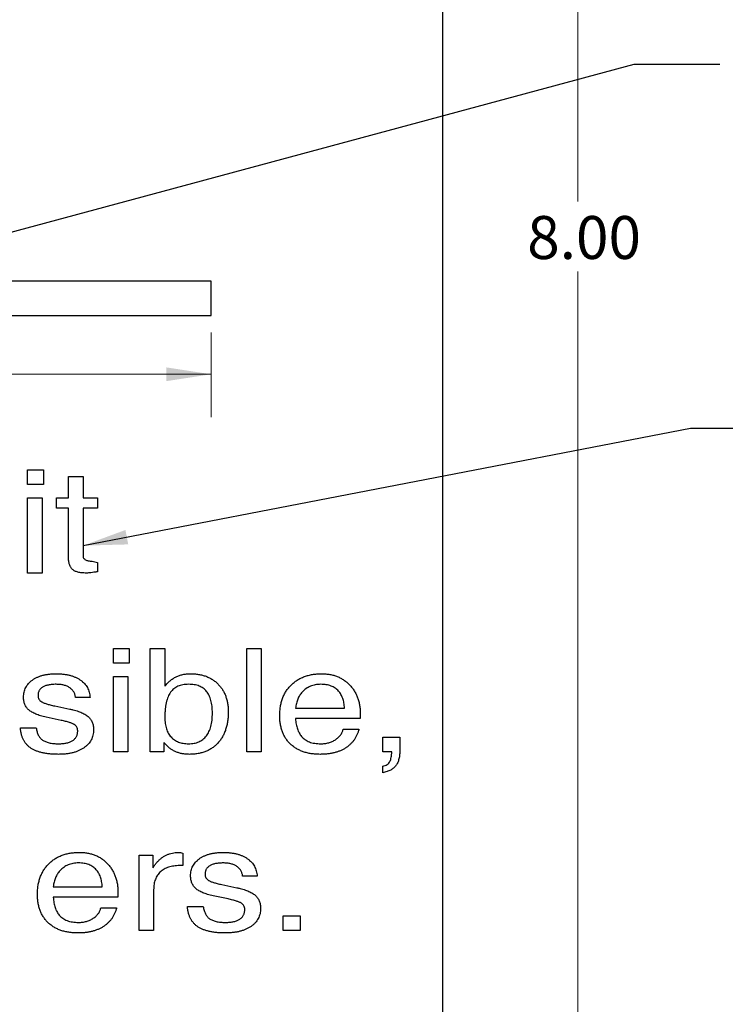
# Model space of a CAD drawing. Units: inches. Extents: x 0.3 to 21.8, y 0.2 to 16.9.
# Drawn here: x 8.8 to 10.9, y 6.4 to 9.3 of the extents above; entities that cross this region are included whole.
import ezdxf

# ---------------------------------------------------------------- set-up
doc = ezdxf.new("R2010")
doc.units = ezdxf.units.IN
doc.header["$MEASUREMENT"] = 0
doc.layers.add('NOTES', color=7, linetype='Continuous')
doc.styles.add('SLDTEXTSTYLE0', font='TXT', dxfattribs={"width": 0.7})
doc.dimstyles.new('SLDDIMSTYLE3', dxfattribs={"dimtxt": 0.125, "dimasz": 0.13, "dimexe": 0, "dimexo": 0.0625, "dimgap": 0.03125, "dimtad": 0, "dimtih": 1, "dimtoh": 1, "dimrnd": 1e-09, "dimzin": 4, "dimdsep": 46, "dimtxsty": 'SLDTEXTSTYLE0', "dimsah": 1, "dimcen": 0.09, "dimadec": 0, "dimazin": 1, "dimtfac": 1, "dimtofl": 0, "dimtmove": 0, "dimatfit": 3, "dimfxl": 0, "dimfrac": 2, "dimtolj": 1, "dimtzin": 12, "dimarcsym": 0})
doc.dimstyles.new('SLDDIMSTYLE8', dxfattribs={"dimtxt": 0.18, "dimasz": 0.13, "dimexe": 0, "dimexo": 0.0625, "dimgap": 0, "dimtad": 0, "dimtih": 1, "dimtoh": 1, "dimdec": 0, "dimrnd": 1e-09, "dimzin": 0, "dimdsep": 46, "dimtxsty": 'Standard', "dimsah": 1, "dimcen": 0.09, "dimadec": 0, "dimazin": 0, "dimtfac": 0.13, "dimtdec": 0, "dimtofl": 0, "dimtmove": 0, "dimatfit": 3, "dimfxl": 0, "dimfrac": 2, "dimtolj": 1, "dimtzin": 0, "dimarcsym": 0})

# ---------------------------------------------------------------- blocks, each defined once
blk = doc.blocks.new('_D_7')
at = {"color": 7, "linetype": 'Continuous', "lineweight": 0}
for p, q in [((9.866, 12.1588), (10.5847, 12.1588)), ((10.4597, 12.1588), (10.4597, 8.7406)), ((10.4597, 4.1588), (10.4597, 8.5371)), ((9.866, 4.1588), (10.5847, 4.1588))]:
    blk.add_line(p, q, dxfattribs=at)
at = {"color": 7, "linetype": 'Continuous', "lineweight": 18}
for points in [[(10.4597, 12.1588), (10.4397, 12.0288), (10.4797, 12.0288)], [(10.4597, 4.1588), (10.4797, 4.2888), (10.4397, 4.2888)]]:
    blk.add_solid(points, dxfattribs=at)
at = {"color": 7, "linetype": 'Continuous', "lineweight": 18, "insert": (10.3119, 8.6982), "char_height": 0.125, "attachment_point": 1, "style": 'SLDTEXTSTYLE0'}
blk.add_mtext('8.00', dxfattribs=at)
blk = doc.blocks.new('_D_12')
at = {"color": 137, "linetype": 'Continuous', "lineweight": 0}
for p, q in [((6.391, 8.3588), (6.391, 8.1125)), ((9.391, 8.3588), (9.391, 8.1125)), ((6.391, 8.2375), (7.8138, 8.2375)), ((9.391, 8.2375), (8.1094, 8.2375))]:
    blk.add_line(p, q, dxfattribs=at)
at = {"color": 137, "linetype": 'Continuous', "lineweight": 18}
for points in [[(6.391, 8.2375), (6.521, 8.2175), (6.521, 8.2575)], [(9.391, 8.2375), (9.261, 8.2575), (9.261, 8.2175)]]:
    blk.add_solid(points, dxfattribs=at)
at = {"color": 137, "linetype": 'Continuous', "lineweight": 18, "insert": (7.8138, 8.2969), "char_height": 0.125, "attachment_point": 1, "style": 'SLDTEXTSTYLE0'}
blk.add_mtext('3.00', dxfattribs=at)

msp = doc.modelspace()

# ---------------------------------------------------------------- linework, layer by layer
at = {"color": 7, "linetype": 'Continuous', "lineweight": 25}
for p, q in [((10.066, 4.4088), (10.066, 11.9088)), ((9.391, 8.5088), (6.391, 8.5088)), ((9.391, 8.4088), (9.391, 8.5088)), ((6.391, 8.4088), (9.391, 8.4088)), ((8.8564, 7.9165), (8.8564, 7.9588)), ((8.8564, 7.9588), (8.9026, 7.9588)), ((8.9026, 7.9588), (8.9026, 7.9165)), ((8.9026, 7.9165), (8.8564, 7.9165)), ((8.9756, 7.878), (8.9756, 7.9395)), ((8.9756, 7.9395), (9.018, 7.9395)), ((9.018, 7.9395), (9.018, 7.878)), ((8.8564, 7.878), (8.8987, 7.878)), ((8.8564, 7.6588), (8.8564, 7.878)), ((8.8987, 7.878), (8.8987, 7.6588)), ((8.941, 7.8472), (8.941, 7.878)), ((8.941, 7.878), (8.9756, 7.878)), ((9.018, 7.878), (9.0603, 7.878)), ((9.0603, 7.878), (9.0603, 7.8472)), ((8.9756, 7.8472), (8.941, 7.8472)), ((8.9756, 7.7053), (8.9756, 7.8472)), ((9.0603, 7.8472), (9.018, 7.8472)), ((9.018, 7.8472), (9.018, 7.7087)), ((9.0442, 7.6934), (9.0603, 7.6895)), ((9.0603, 7.6895), (9.0603, 7.6626)), ((8.8987, 7.6588), (8.8564, 7.6588)), ((9.1064, 7.4386), (9.1526, 7.4386)), ((9.1064, 7.3963), (9.1064, 7.4386)), ((9.1526, 7.4386), (9.1526, 7.3963)), ((9.2141, 7.4386), (9.2564, 7.4386)), ((9.2141, 7.1386), (9.2141, 7.4386)), ((9.2564, 7.4386), (9.2564, 7.3293)), ((9.4949, 7.4386), (9.5372, 7.4386)), ((9.4949, 7.1386), (9.4949, 7.4386)), ((9.5372, 7.4386), (9.5372, 7.1386)), ((9.1526, 7.3963), (9.1064, 7.3963)), ((9.1064, 7.3579), (9.1487, 7.3579)), ((9.1064, 7.1386), (9.1064, 7.3579)), ((9.1487, 7.3579), (9.1487, 7.1386)), ((9.0386, 7.2963), (8.9962, 7.2963)), ((8.9357, 7.2718), (8.9798, 7.2627)), ((9.637, 7.2656), (9.7799, 7.2656)), ((8.9541, 7.2299), (8.9106, 7.2392)), ((9.8252, 7.2348), (9.637, 7.2348)), ((9.8256, 7.2481), (9.8252, 7.2348)), ((8.8357, 7.2079), (8.8818, 7.2079)), ((9.7756, 7.204), (9.8218, 7.204)), ((9.891, 7.1809), (9.941, 7.1809)), ((9.891, 7.1386), (9.891, 7.1809)), ((9.941, 7.1809), (9.941, 7.1446)), ((9.1487, 7.1386), (9.1064, 7.1386)), ((9.2538, 7.1386), (9.2141, 7.1386)), ((9.2579, 7.1609), (9.2538, 7.1654)), ((9.2538, 7.1654), (9.2538, 7.1386)), ((9.5372, 7.1386), (9.4949, 7.1386)), ((9.9177, 7.1386), (9.891, 7.1386)), ((9.891, 7.0771), (9.891, 7.0964)), ((9.1814, 6.6185), (9.1814, 6.8377)), ((9.1814, 6.8377), (9.2216, 6.8377)), ((9.2216, 6.8377), (9.2216, 6.8006)), ((9.3083, 6.8436), (9.3083, 6.8068)), ((9.3083, 6.8068), (9.2992, 6.807)), ((9.5252, 6.7762), (9.4827, 6.7762)), ((8.9312, 6.7454), (9.0741, 6.7454)), ((9.2237, 6.7369), (9.2237, 6.6185)), ((9.4222, 6.7517), (9.4663, 6.7425)), ((9.1195, 6.7147), (8.9312, 6.7147)), ((9.1199, 6.7279), (9.1195, 6.7147)), ((9.4407, 6.7098), (9.3972, 6.7191)), ((9.0699, 6.6839), (9.116, 6.6839)), ((9.3222, 6.6877), (9.3684, 6.6877)), ((9.6006, 6.6185), (9.6006, 6.6608)), ((9.6006, 6.6608), (9.6506, 6.6608)), ((9.6506, 6.6608), (9.6506, 6.6185)), ((9.2237, 6.6185), (9.1814, 6.6185)), ((9.6506, 6.6185), (9.6006, 6.6185))]:
    msp.add_line(p, q, dxfattribs=at)
for points, knots in [([(9.0278, 7.6588), (9.0254, 7.6588), (9.021, 7.6589), (9.0147, 7.6594), (9.0088, 7.6601), (9.0035, 7.6614), (8.9986, 7.6627), (8.9944, 7.6646), (8.9906, 7.6666), (8.9873, 7.6692), (8.9845, 7.672), (8.9822, 7.6755), (8.9801, 7.6792), (8.9785, 7.6836), (8.9771, 7.6883), (8.9763, 7.6936), (8.9757, 7.6993), (8.9757, 7.7032), (8.9756, 7.7053)], [0, 0, 0, 0, 0.084742, 0.162313, 0.235136, 0.301613, 0.363138, 0.419239, 0.472328, 0.521688, 0.570132, 0.620402, 0.673137, 0.729092, 0.789501, 0.854534, 0.924094, 1, 1, 1, 1]), ([(9.018, 7.7087), (9.018, 7.7076), (9.0181, 7.7053), (9.0197, 7.7022), (9.0219, 7.6995), (9.0251, 7.6973), (9.029, 7.6955), (9.0336, 7.6943), (9.0387, 7.6935), (9.0423, 7.6934), (9.0442, 7.6934)], [0, 0, 0, 0, 0.100502, 0.198511, 0.29838, 0.413073, 0.54056, 0.677544, 0.830673, 1, 1, 1, 1]), ([(9.0603, 7.6626), (9.0568, 7.662), (9.0504, 7.661), (9.0415, 7.6598), (9.0341, 7.659), (9.0297, 7.6588), (9.0278, 7.6588)], [0, 0, 0, 0, 0.321405, 0.595298, 0.820122, 1, 1, 1, 1]), ([(8.8449, 7.2975), (8.845, 7.3001), (8.8451, 7.3051), (8.8464, 7.3123), (8.8483, 7.3192), (8.8512, 7.3256), (8.8547, 7.3318), (8.8592, 7.3373), (8.8645, 7.3426), (8.8705, 7.3473), (8.8771, 7.3517), (8.8844, 7.3554), (8.8923, 7.3585), (8.9007, 7.3612), (8.9097, 7.3631), (8.9192, 7.3645), (8.9294, 7.3654), (8.9363, 7.3655), (8.9398, 7.3656)], [0, 0, 0, 0, 0.058313, 0.114088, 0.168058, 0.221638, 0.274869, 0.329357, 0.385116, 0.443828, 0.504486, 0.566818, 0.63101, 0.69829, 0.767809, 0.841531, 0.91882, 1, 1, 1, 1]), ([(8.9398, 7.3656), (8.9435, 7.3655), (8.9505, 7.3654), (8.9608, 7.3645), (8.9705, 7.3631), (8.9797, 7.3611), (8.9883, 7.3585), (8.9963, 7.3553), (9.0038, 7.3516), (9.0106, 7.3473), (9.0168, 7.3425), (9.0223, 7.3371), (9.027, 7.3315), (9.031, 7.3253), (9.034, 7.3186), (9.0364, 7.3116), (9.038, 7.3041), (9.0384, 7.299), (9.0386, 7.2963)], [0, 0, 0, 0, 0.0809133, 0.1575828, 0.230323, 0.2999249, 0.366653, 0.4306311, 0.4921833, 0.5524355, 0.6107149, 0.6669631, 0.7215464, 0.7755949, 0.8297762, 0.8844637, 0.9411732, 1, 1, 1, 1]), ([(9.2564, 7.3293), (9.2588, 7.3322), (9.2636, 7.338), (9.2716, 7.3454), (9.2801, 7.3518), (9.2892, 7.3569), (9.2988, 7.3608), (9.3089, 7.3637), (9.3195, 7.3653), (9.3268, 7.3655), (9.3305, 7.3656)], [0, 0, 0, 0, 0.13278, 0.259351, 0.382679, 0.503628, 0.623481, 0.745186, 0.870098, 1, 1, 1, 1]), ([(9.3305, 7.3656), (9.3347, 7.3655), (9.3428, 7.3653), (9.3546, 7.3639), (9.3657, 7.3616), (9.3762, 7.3583), (9.386, 7.354), (9.3951, 7.3488), (9.4037, 7.3428), (9.4114, 7.3357), (9.4184, 7.3279), (9.4245, 7.3194), (9.4296, 7.3102), (9.4338, 7.3003), (9.437, 7.2898), (9.4394, 7.2786), (9.4408, 7.2668), (9.4409, 7.2587), (9.441, 7.2546)], [0, 0, 0, 0, 0.070282, 0.136899, 0.201044, 0.262956, 0.32283, 0.381786, 0.44063, 0.499716, 0.558827, 0.617671, 0.676756, 0.736809, 0.79862, 0.862764, 0.929718, 1, 1, 1, 1]), ([(9.591, 7.2434), (9.5911, 7.2479), (9.5914, 7.2568), (9.5929, 7.2698), (9.5954, 7.2821), (9.5991, 7.2936), (9.6037, 7.3045), (9.6094, 7.3146), (9.6162, 7.324), (9.624, 7.3326), (9.6326, 7.3403), (9.642, 7.3471), (9.6521, 7.3529), (9.6629, 7.3574), (9.6744, 7.3612), (9.6867, 7.3637), (9.6996, 7.3652), (9.7085, 7.3654), (9.713, 7.3656)], [0, 0, 0, 0, 0.06999, 0.136674, 0.200603, 0.262669, 0.322702, 0.381742, 0.440907, 0.50024, 0.559803, 0.618718, 0.67791, 0.738226, 0.799705, 0.863633, 0.930318, 1, 1, 1, 1]), ([(9.713, 7.3656), (9.7171, 7.3655), (9.7252, 7.3653), (9.737, 7.3637), (9.7481, 7.3612), (9.7587, 7.3577), (9.7686, 7.353), (9.778, 7.3475), (9.7867, 7.3408), (9.7947, 7.3333), (9.802, 7.3249), (9.8083, 7.3158), (9.8137, 7.306), (9.8181, 7.2957), (9.8214, 7.2847), (9.8239, 7.273), (9.8254, 7.2607), (9.8256, 7.2524), (9.8256, 7.2481)], [0, 0, 0, 0, 0.067297, 0.131829, 0.194058, 0.254638, 0.313931, 0.373057, 0.432498, 0.492834, 0.553534, 0.613864, 0.674209, 0.7352, 0.797977, 0.862699, 0.929753, 1, 1, 1, 1]), ([(8.9397, 7.3348), (8.9376, 7.3348), (8.9336, 7.3347), (8.9277, 7.3343), (8.9222, 7.3337), (8.9171, 7.3328), (8.9124, 7.3316), (8.908, 7.3302), (8.9041, 7.3285), (8.9005, 7.3266), (8.8973, 7.3244), (8.8945, 7.322), (8.8923, 7.3193), (8.8904, 7.3164), (8.8888, 7.3132), (8.8878, 7.3098), (8.8871, 7.3062), (8.8871, 7.3036), (8.8871, 7.3023)], [0, 0, 0, 0, 0.089836, 0.174689, 0.253754, 0.328299, 0.397842, 0.463389, 0.525307, 0.583274, 0.637896, 0.690543, 0.741411, 0.79076, 0.84059, 0.891134, 0.944666, 1, 1, 1, 1]), ([(8.9962, 7.2963), (8.996, 7.2978), (8.9956, 7.3007), (8.9946, 7.305), (8.993, 7.3089), (8.9912, 7.3126), (8.9888, 7.316), (8.9862, 7.3193), (8.983, 7.3221), (8.9783, 7.3257), (8.9714, 7.3295), (8.9619, 7.3326), (8.9512, 7.3345), (8.9437, 7.3347), (8.9397, 7.3348)], [0, 0, 0, 0, 0.059396, 0.116779, 0.17207, 0.227103, 0.280833, 0.336032, 0.392216, 0.450015, 0.571545, 0.700592, 0.843395, 1, 1, 1, 1]), ([(9.3256, 7.3348), (9.3227, 7.3347), (9.3171, 7.3346), (9.309, 7.3335), (9.3014, 7.3317), (9.2945, 7.3291), (9.2881, 7.3259), (9.2824, 7.3218), (9.2773, 7.3171), (9.2728, 7.3115), (9.2689, 7.3052), (9.2655, 7.2981), (9.2627, 7.2901), (9.2604, 7.2813), (9.2586, 7.2716), (9.2573, 7.2611), (9.2565, 7.2498), (9.2565, 7.242), (9.2564, 7.2379)], [0, 0, 0, 0, 0.063898, 0.123865, 0.180037, 0.234095, 0.285691, 0.336876, 0.387348, 0.438991, 0.49299, 0.550499, 0.612193, 0.678731, 0.750406, 0.827629, 0.911042, 1, 1, 1, 1]), ([(9.3949, 7.2507), (9.3948, 7.2542), (9.3948, 7.2609), (9.3939, 7.2706), (9.3926, 7.2796), (9.3909, 7.2879), (9.3884, 7.2955), (9.3855, 7.3024), (9.3821, 7.3087), (9.3781, 7.3142), (9.3735, 7.3191), (9.3684, 7.3233), (9.3626, 7.3269), (9.3563, 7.3298), (9.3495, 7.3321), (9.342, 7.3337), (9.334, 7.3346), (9.3285, 7.3347), (9.3256, 7.3348)], [0, 0, 0, 0, 0.083147, 0.160798, 0.233167, 0.301024, 0.364543, 0.424606, 0.481169, 0.535183, 0.587873, 0.640782, 0.694515, 0.749116, 0.806855, 0.867362, 0.931728, 1, 1, 1, 1]), ([(9.6564, 7.3121), (9.6551, 7.3106), (9.6525, 7.3076), (9.6491, 7.3026), (9.646, 7.2973), (9.6435, 7.2916), (9.6412, 7.2856), (9.6394, 7.2792), (9.6379, 7.2725), (9.6373, 7.2679), (9.637, 7.2656)], [0, 0, 0, 0, 0.116594, 0.233629, 0.352827, 0.473967, 0.598925, 0.728354, 0.861444, 1, 1, 1, 1]), ([(9.7108, 7.3348), (9.708, 7.3347), (9.7026, 7.3346), (9.6947, 7.3335), (9.6872, 7.3318), (9.6802, 7.3293), (9.6735, 7.3261), (9.6674, 7.3221), (9.6616, 7.3175), (9.6581, 7.3139), (9.6564, 7.3121)], [0, 0, 0, 0, 0.136586, 0.267338, 0.39326, 0.514917, 0.635654, 0.755252, 0.876941, 1, 1, 1, 1]), ([(9.7621, 7.3151), (9.7606, 7.3167), (9.7576, 7.3199), (9.7524, 7.3239), (9.7467, 7.3272), (9.7405, 7.33), (9.7338, 7.3322), (9.7266, 7.3337), (9.7189, 7.3346), (9.7135, 7.3347), (9.7108, 7.3348)], [0, 0, 0, 0, 0.115452, 0.229548, 0.345554, 0.465153, 0.588873, 0.718015, 0.854653, 1, 1, 1, 1]), ([(9.7799, 7.2656), (9.7796, 7.2681), (9.7792, 7.2732), (9.7782, 7.2805), (9.7766, 7.2874), (9.7745, 7.2938), (9.7722, 7.2999), (9.7693, 7.3054), (9.766, 7.3106), (9.7634, 7.3136), (9.7621, 7.3151)], [0, 0, 0, 0, 0.145136, 0.282177, 0.413165, 0.538937, 0.659591, 0.775838, 0.889254, 1, 1, 1, 1]), ([(8.8603, 7.2602), (8.8591, 7.2613), (8.8566, 7.2636), (8.8535, 7.2675), (8.8508, 7.2716), (8.8486, 7.2762), (8.8469, 7.281), (8.8457, 7.2862), (8.845, 7.2918), (8.8449, 7.2956), (8.8449, 7.2975)], [0, 0, 0, 0, 0.120177, 0.23893, 0.357562, 0.477367, 0.599427, 0.726581, 0.860192, 1, 1, 1, 1]), ([(8.8871, 7.3023), (8.8872, 7.3004), (8.8874, 7.2968), (8.8893, 7.2917), (8.8925, 7.2873), (8.8955, 7.2852), (8.897, 7.2841)], [0, 0, 0, 0, 0.261693, 0.504377, 0.745779, 1, 1, 1, 1]), ([(8.897, 7.2841), (8.8979, 7.2836), (8.8998, 7.2824), (8.9032, 7.281), (8.9072, 7.2794), (8.9117, 7.2778), (8.9169, 7.2764), (8.9226, 7.2748), (8.9289, 7.2733), (8.9334, 7.2723), (8.9357, 7.2718)], [0, 0, 0, 0, 0.077884, 0.166935, 0.271494, 0.388497, 0.520507, 0.665685, 0.826214, 1, 1, 1, 1]), ([(8.9106, 7.2392), (8.9078, 7.2399), (8.9023, 7.2411), (8.8944, 7.2432), (8.8871, 7.2456), (8.8805, 7.2481), (8.8745, 7.2507), (8.8692, 7.2537), (8.8644, 7.2567), (8.8617, 7.2591), (8.8603, 7.2602)], [0, 0, 0, 0, 0.159095, 0.30707, 0.444769, 0.573265, 0.692935, 0.802854, 0.904556, 1, 1, 1, 1]), ([(8.9798, 7.2627), (8.9828, 7.262), (8.9886, 7.2608), (8.9968, 7.2584), (9.0045, 7.2561), (9.0114, 7.2534), (9.0177, 7.2506), (9.0234, 7.2476), (9.0284, 7.2444), (9.0313, 7.2421), (9.0327, 7.2409)], [0, 0, 0, 0, 0.158926, 0.306769, 0.44523, 0.573271, 0.692899, 0.803616, 0.905148, 1, 1, 1, 1]), ([(9.441, 7.2546), (9.4409, 7.2499), (9.4408, 7.2407), (9.4394, 7.2274), (9.4371, 7.2148), (9.4337, 7.203), (9.4296, 7.192), (9.4243, 7.1818), (9.4183, 7.1723), (9.4112, 7.1637), (9.4033, 7.156), (9.3947, 7.1493), (9.3853, 7.1436), (9.3752, 7.1389), (9.3644, 7.1354), (9.3529, 7.1328), (9.3406, 7.1313), (9.3322, 7.1311), (9.3279, 7.1309)], [0, 0, 0, 0, 0.074064, 0.144349, 0.211603, 0.275693, 0.337375, 0.397358, 0.456411, 0.514856, 0.572792, 0.630055, 0.687398, 0.745282, 0.805301, 0.867231, 0.93193, 1, 1, 1, 1]), ([(8.9927, 7.2177), (8.9918, 7.2182), (8.9899, 7.2194), (8.9865, 7.2208), (8.9827, 7.2224), (8.9781, 7.2239), (8.973, 7.2254), (8.9672, 7.2269), (8.9609, 7.2285), (8.9564, 7.2294), (8.9541, 7.2299)], [0, 0, 0, 0, 0.07684, 0.166164, 0.26967, 0.386557, 0.519392, 0.664633, 0.826, 1, 1, 1, 1]), ([(9.0327, 7.2409), (9.034, 7.2397), (9.0365, 7.2374), (9.0398, 7.2335), (9.0426, 7.2291), (9.0449, 7.2245), (9.0466, 7.2195), (9.0478, 7.2141), (9.0486, 7.2084), (9.0487, 7.2045), (9.0487, 7.2025)], [0, 0, 0, 0, 0.1206255, 0.2387704, 0.3582235, 0.4782723, 0.5998742, 0.7274075, 0.860079, 1, 1, 1, 1]), ([(9.2564, 7.2379), (9.2565, 7.235), (9.2566, 7.2292), (9.2574, 7.2209), (9.2588, 7.213), (9.2608, 7.2057), (9.2632, 7.1988), (9.2664, 7.1926), (9.27, 7.1867), (9.2729, 7.1833), (9.2743, 7.1815)], [0, 0, 0, 0, 0.146128, 0.284923, 0.416083, 0.541645, 0.661071, 0.77659, 0.889062, 1, 1, 1, 1]), ([(9.3254, 7.1617), (9.3282, 7.1618), (9.3336, 7.1619), (9.3413, 7.163), (9.3487, 7.1647), (9.3554, 7.1673), (9.3617, 7.1705), (9.3674, 7.1744), (9.3727, 7.179), (9.3774, 7.1844), (9.3815, 7.1904), (9.3851, 7.1971), (9.3881, 7.2045), (9.3907, 7.2125), (9.3925, 7.2211), (9.3939, 7.2304), (9.3947, 7.2403), (9.3948, 7.2472), (9.3949, 7.2507)], [0, 0, 0, 0, 0.0645969, 0.1255085, 0.1832422, 0.239619, 0.29379, 0.3476208, 0.4012929, 0.4566361, 0.5134534, 0.572461, 0.6336877, 0.698913, 0.7674412, 0.8402583, 0.91766, 1, 1, 1, 1]), ([(9.7086, 7.1309), (9.7041, 7.131), (9.6954, 7.1312), (9.6828, 7.1326), (9.6709, 7.1349), (9.6597, 7.1382), (9.6492, 7.1424), (9.6395, 7.1476), (9.6305, 7.1537), (9.6223, 7.1606), (9.6149, 7.1685), (9.6085, 7.1771), (9.6031, 7.1864), (9.5987, 7.1964), (9.5952, 7.2071), (9.5928, 7.2186), (9.5913, 7.2308), (9.5911, 7.2391), (9.591, 7.2434)], [0, 0, 0, 0, 0.072407, 0.141265, 0.206722, 0.269538, 0.33067, 0.390165, 0.448567, 0.507079, 0.565188, 0.622946, 0.681085, 0.740193, 0.801213, 0.864181, 0.930525, 1, 1, 1, 1]), ([(9.637, 7.2348), (9.6373, 7.2321), (9.6377, 7.2268), (9.6389, 7.219), (9.6406, 7.2118), (9.6425, 7.2051), (9.6448, 7.1989), (9.6476, 7.1932), (9.6506, 7.1879), (9.6531, 7.1848), (9.6543, 7.1832)], [0, 0, 0, 0, 0.14884, 0.289878, 0.423783, 0.549545, 0.670465, 0.784395, 0.894182, 1, 1, 1, 1]), ([(8.9466, 7.1309), (8.9422, 7.131), (8.9336, 7.1311), (8.9213, 7.1319), (8.9098, 7.1334), (8.8992, 7.1354), (8.8895, 7.138), (8.8805, 7.1412), (8.8725, 7.145), (8.8653, 7.1493), (8.8589, 7.1544), (8.8533, 7.16), (8.8484, 7.1664), (8.8443, 7.1734), (8.841, 7.1811), (8.8385, 7.1894), (8.8366, 7.1984), (8.836, 7.2047), (8.8357, 7.2079)], [0, 0, 0, 0, 0.086819, 0.167886, 0.243443, 0.314164, 0.380394, 0.442415, 0.500477, 0.555014, 0.607819, 0.659988, 0.711754, 0.764804, 0.819406, 0.876433, 0.936477, 1, 1, 1, 1]), ([(8.8818, 7.2079), (8.8821, 7.2059), (8.8826, 7.2021), (8.8839, 7.1966), (8.8857, 7.1916), (8.8877, 7.1869), (8.8902, 7.1827), (8.8931, 7.1789), (8.8964, 7.1755), (8.9, 7.1725), (8.9042, 7.17), (8.9088, 7.1677), (8.9139, 7.1659), (8.9195, 7.1643), (8.9257, 7.1631), (8.9323, 7.1623), (8.9394, 7.1618), (8.9443, 7.1618), (8.9469, 7.1617)], [0, 0, 0, 0, 0.066445, 0.129191, 0.188116, 0.244529, 0.298899, 0.351981, 0.404119, 0.456038, 0.509604, 0.566256, 0.626894, 0.691613, 0.761276, 0.835594, 0.91486, 1, 1, 1, 1]), ([(9.0487, 7.2025), (9.0487, 7.1998), (9.0485, 7.1946), (9.0471, 7.1869), (9.045, 7.1797), (9.0419, 7.1729), (9.0381, 7.1665), (9.0333, 7.1606), (9.0276, 7.1551), (9.0211, 7.1501), (9.0139, 7.1456), (9.0061, 7.1417), (8.9976, 7.1383), (8.9886, 7.1356), (8.9789, 7.1335), (8.9687, 7.132), (8.9578, 7.1311), (8.9504, 7.131), (8.9466, 7.1309)], [0, 0, 0, 0, 0.0576547, 0.1126127, 0.1664437, 0.2191449, 0.2719807, 0.3260667, 0.3819738, 0.4407622, 0.5015652, 0.5640158, 0.628804, 0.6960928, 0.7664662, 0.8402963, 0.9183338, 1, 1, 1, 1]), ([(8.9469, 7.1617), (8.9491, 7.1618), (8.9534, 7.1618), (8.9597, 7.1622), (8.9655, 7.163), (8.9709, 7.164), (8.9759, 7.1654), (8.9805, 7.1671), (8.9847, 7.169), (8.9884, 7.1713), (8.9918, 7.1739), (8.9947, 7.1767), (8.9972, 7.1799), (8.9992, 7.1833), (9.0008, 7.187), (9.0018, 7.191), (9.0025, 7.1953), (9.0026, 7.1982), (9.0026, 7.1998)], [0, 0, 0, 0, 0.0873383, 0.169324, 0.246301, 0.3183418, 0.3860851, 0.4497904, 0.5096143, 0.5668108, 0.6217226, 0.6745618, 0.7266462, 0.7784508, 0.8306065, 0.8844144, 0.9409253, 1, 1, 1, 1]), ([(9.0026, 7.1998), (9.0025, 7.2016), (9.0024, 7.2052), (9.0004, 7.2103), (8.9972, 7.2146), (8.9942, 7.2166), (8.9927, 7.2177)], [0, 0, 0, 0, 0.262045, 0.502407, 0.74446, 1, 1, 1, 1]), ([(9.8218, 7.204), (9.821, 7.2011), (9.8193, 7.1954), (9.8159, 7.1873), (9.812, 7.1797), (9.8075, 7.1725), (9.8022, 7.166), (9.7965, 7.16), (9.7901, 7.1544), (9.7832, 7.1495), (9.7757, 7.1451), (9.7676, 7.1413), (9.7591, 7.138), (9.7499, 7.1355), (9.7403, 7.1335), (9.7302, 7.1319), (9.7196, 7.1311), (9.7123, 7.131), (9.7086, 7.1309)], [0, 0, 0, 0, 0.062006, 0.122076, 0.180346, 0.237811, 0.294553, 0.351243, 0.408929, 0.466979, 0.526474, 0.586959, 0.649398, 0.713927, 0.781155, 0.850963, 0.923937, 1, 1, 1, 1]), ([(9.7109, 7.1617), (9.7149, 7.1618), (9.7226, 7.1621), (9.7337, 7.1645), (9.7441, 7.1681), (9.7519, 7.1725), (9.7577, 7.1766), (9.7616, 7.1799), (9.7651, 7.1834), (9.7681, 7.1871), (9.7708, 7.191), (9.7728, 7.1952), (9.7746, 7.1995), (9.7753, 7.2025), (9.7756, 7.204)], [0, 0, 0, 0, 0.141473, 0.276129, 0.40693, 0.536247, 0.599815, 0.661159, 0.719746, 0.77713, 0.83268, 0.888421, 0.944078, 1, 1, 1, 1]), ([(9.2743, 7.1815), (9.2758, 7.18), (9.2789, 7.1768), (9.2842, 7.1728), (9.2899, 7.1693), (9.2961, 7.1666), (9.3027, 7.1643), (9.3099, 7.1629), (9.3175, 7.1618), (9.3227, 7.1618), (9.3254, 7.1617)], [0, 0, 0, 0, 0.116609, 0.233435, 0.350393, 0.470407, 0.59388, 0.722208, 0.857337, 1, 1, 1, 1]), ([(9.6543, 7.1832), (9.6558, 7.1815), (9.6589, 7.178), (9.6645, 7.1736), (9.6707, 7.17), (9.6775, 7.1669), (9.6849, 7.1645), (9.693, 7.1629), (9.7018, 7.1619), (9.7078, 7.1618), (9.7109, 7.1617)], [0, 0, 0, 0, 0.111287, 0.223209, 0.337228, 0.454899, 0.579897, 0.711229, 0.850228, 1, 1, 1, 1]), ([(9.3279, 7.1309), (9.3243, 7.131), (9.3173, 7.1312), (9.3071, 7.1326), (9.2974, 7.1349), (9.2884, 7.1383), (9.2798, 7.1425), (9.2719, 7.1477), (9.2645, 7.1538), (9.2601, 7.1585), (9.2579, 7.1609)], [0, 0, 0, 0, 0.136186, 0.266546, 0.392418, 0.514529, 0.634848, 0.754622, 0.875677, 1, 1, 1, 1]), ([(9.941, 7.1446), (9.941, 7.1421), (9.9409, 7.1372), (9.9404, 7.1302), (9.9395, 7.1237), (9.9383, 7.1176), (9.9366, 7.112), (9.9347, 7.1069), (9.9323, 7.1023), (9.9296, 7.0981), (9.9264, 7.0943), (9.9228, 7.0909), (9.9187, 7.0878), (9.9141, 7.085), (9.909, 7.0826), (9.9034, 7.0804), (9.8974, 7.0785), (9.8932, 7.0776), (9.891, 7.0771)], [0, 0, 0, 0, 0.080411, 0.155236, 0.225995, 0.292337, 0.353998, 0.412637, 0.467573, 0.52055, 0.57259, 0.625371, 0.680424, 0.737006, 0.797697, 0.861231, 0.92856, 1, 1, 1, 1]), ([(9.9121, 7.1107), (9.9128, 7.1124), (9.9145, 7.1161), (9.9159, 7.1226), (9.9171, 7.1302), (9.9175, 7.1357), (9.9177, 7.1386)], [0, 0, 0, 0, 0.194604, 0.425896, 0.692966, 1, 1, 1, 1]), ([(9.891, 7.0964), (9.8934, 7.0969), (9.8979, 7.0978), (9.904, 7.1008), (9.9089, 7.1051), (9.911, 7.1088), (9.9121, 7.1107)], [0, 0, 0, 0, 0.273601, 0.522295, 0.756974, 1, 1, 1, 1]), ([(8.8853, 6.7232), (8.8854, 6.7278), (8.8856, 6.7367), (8.8871, 6.7497), (8.8897, 6.7619), (8.8933, 6.7735), (8.898, 6.7843), (8.9037, 6.7945), (8.9104, 6.8039), (8.9182, 6.8125), (8.9268, 6.8202), (8.9362, 6.827), (8.9463, 6.8327), (8.9572, 6.8373), (8.9687, 6.8411), (8.9809, 6.8436), (8.9939, 6.8451), (9.0027, 6.8453), (9.0073, 6.8454)], [0, 0, 0, 0, 0.06999, 0.136674, 0.200603, 0.262669, 0.322702, 0.381742, 0.440907, 0.50024, 0.559803, 0.618718, 0.67791, 0.738226, 0.799705, 0.863633, 0.930318, 1, 1, 1, 1]), ([(9.0073, 6.8454), (9.0114, 6.8453), (9.0194, 6.8452), (9.0312, 6.8436), (9.0424, 6.8411), (9.0529, 6.8375), (9.0629, 6.8329), (9.0722, 6.8274), (9.0809, 6.8207), (9.089, 6.8131), (9.0962, 6.8048), (9.1026, 6.7956), (9.1079, 6.7859), (9.1124, 6.7756), (9.1157, 6.7645), (9.1182, 6.7529), (9.1196, 6.7406), (9.1198, 6.7322), (9.1199, 6.7279)], [0, 0, 0, 0, 0.067297, 0.131829, 0.194058, 0.254638, 0.313931, 0.373057, 0.432498, 0.492834, 0.553534, 0.613864, 0.674209, 0.7352, 0.797977, 0.862699, 0.929753, 1, 1, 1, 1]), ([(9.2337, 6.8169), (9.2358, 6.8191), (9.24, 6.8236), (9.2469, 6.8294), (9.2542, 6.8344), (9.2618, 6.8384), (9.2699, 6.8416), (9.2782, 6.8437), (9.287, 6.8452), (9.2929, 6.8454), (9.296, 6.8454)], [0, 0, 0, 0, 0.13165, 0.259538, 0.382609, 0.504669, 0.62527, 0.747543, 0.871503, 1, 1, 1, 1]), ([(9.296, 6.8454), (9.298, 6.8454), (9.3022, 6.8452), (9.3063, 6.8442), (9.3083, 6.8436)], [0, 0, 0, 0, 0.489765, 1, 1, 1, 1]), ([(9.3314, 6.7774), (9.3315, 6.7799), (9.3317, 6.7849), (9.3329, 6.7922), (9.3349, 6.7991), (9.3377, 6.8055), (9.3413, 6.8116), (9.3458, 6.8172), (9.351, 6.8224), (9.357, 6.8272), (9.3637, 6.8315), (9.371, 6.8352), (9.3789, 6.8383), (9.3872, 6.841), (9.3962, 6.843), (9.4058, 6.8444), (9.4159, 6.8452), (9.4228, 6.8454), (9.4264, 6.8454)], [0, 0, 0, 0, 0.0583133, 0.1140878, 0.1680582, 0.2216377, 0.2748689, 0.3293567, 0.3851162, 0.4438282, 0.5044859, 0.5668185, 0.6310099, 0.6982902, 0.7678091, 0.8415306, 0.9188195, 1, 1, 1, 1]), ([(9.4264, 6.8454), (9.43, 6.8454), (9.4371, 6.8452), (9.4474, 6.8444), (9.4571, 6.843), (9.4662, 6.8409), (9.4749, 6.8384), (9.4829, 6.8352), (9.4903, 6.8314), (9.4972, 6.8271), (9.5034, 6.8223), (9.5088, 6.817), (9.5136, 6.8113), (9.5175, 6.8052), (9.5205, 6.7985), (9.5229, 6.7915), (9.5246, 6.784), (9.525, 6.7788), (9.5252, 6.7762)], [0, 0, 0, 0, 0.080913, 0.157583, 0.230323, 0.299925, 0.366653, 0.430631, 0.492183, 0.552436, 0.610715, 0.666963, 0.721546, 0.775595, 0.829776, 0.884464, 0.941173, 1, 1, 1, 1]), ([(9.005, 6.8147), (9.0023, 6.8146), (8.9968, 6.8145), (8.9889, 6.8133), (8.9815, 6.8116), (8.9744, 6.8091), (8.9678, 6.806), (8.9616, 6.802), (8.9558, 6.7974), (8.9524, 6.7938), (8.9506, 6.792)], [0, 0, 0, 0, 0.136586, 0.267338, 0.39326, 0.514917, 0.635654, 0.755252, 0.876941, 1, 1, 1, 1]), ([(9.0564, 6.795), (9.0549, 6.7966), (9.0519, 6.7997), (9.0467, 6.8037), (9.041, 6.8071), (9.0348, 6.8099), (9.028, 6.812), (9.0208, 6.8136), (9.0131, 6.8145), (9.0078, 6.8146), (9.005, 6.8147)], [0, 0, 0, 0, 0.1154524, 0.2295484, 0.3455545, 0.4651531, 0.5888726, 0.7180155, 0.8546527, 1, 1, 1, 1]), ([(9.0741, 6.7454), (9.0739, 6.748), (9.0735, 6.753), (9.0724, 6.7604), (9.0708, 6.7672), (9.0688, 6.7737), (9.0664, 6.7797), (9.0635, 6.7853), (9.0602, 6.7904), (9.0576, 6.7935), (9.0564, 6.795)], [0, 0, 0, 0, 0.145136, 0.282177, 0.413165, 0.538937, 0.659591, 0.775838, 0.889254, 1, 1, 1, 1]), ([(9.2216, 6.8006), (9.2235, 6.8035), (9.2272, 6.8091), (9.2316, 6.8143), (9.2337, 6.8169)], [0, 0, 0, 0, 0.5101, 1, 1, 1, 1]), ([(9.2992, 6.807), (9.2963, 6.8069), (9.2906, 6.8068), (9.2823, 6.8059), (9.2745, 6.8045), (9.2673, 6.8025), (9.2605, 6.8), (9.2542, 6.7969), (9.2485, 6.7931), (9.2433, 6.7888), (9.2387, 6.7841), (9.2346, 6.7788), (9.2313, 6.773), (9.2285, 6.7667), (9.2264, 6.76), (9.2248, 6.7527), (9.2239, 6.745), (9.2238, 6.7397), (9.2237, 6.7369)], [0, 0, 0, 0, 0.074917, 0.14554, 0.21283, 0.277149, 0.338491, 0.397662, 0.455838, 0.51303, 0.569972, 0.625974, 0.682969, 0.740819, 0.80115, 0.864117, 0.930208, 1, 1, 1, 1]), ([(9.4262, 6.8147), (9.4242, 6.8146), (9.4201, 6.8146), (9.4142, 6.8141), (9.4087, 6.8136), (9.4036, 6.8127), (9.3989, 6.8115), (9.3946, 6.81), (9.3906, 6.8084), (9.387, 6.8065), (9.3839, 6.8043), (9.3811, 6.8019), (9.3788, 6.7992), (9.3769, 6.7962), (9.3754, 6.7931), (9.3744, 6.7897), (9.3737, 6.786), (9.3736, 6.7835), (9.3736, 6.7822)], [0, 0, 0, 0, 0.089836, 0.174689, 0.253754, 0.328299, 0.397842, 0.463389, 0.525307, 0.583274, 0.637896, 0.690543, 0.741411, 0.79076, 0.84059, 0.891134, 0.944666, 1, 1, 1, 1]), ([(9.4827, 6.7762), (9.4825, 6.7777), (9.4822, 6.7806), (9.4811, 6.7848), (9.4795, 6.7888), (9.4777, 6.7925), (9.4754, 6.7959), (9.4727, 6.7991), (9.4695, 6.802), (9.4648, 6.8056), (9.4579, 6.8094), (9.4484, 6.8124), (9.4378, 6.8144), (9.4302, 6.8146), (9.4262, 6.8147)], [0, 0, 0, 0, 0.059396, 0.116779, 0.17207, 0.227103, 0.280833, 0.336032, 0.392216, 0.450015, 0.571545, 0.700592, 0.843395, 1, 1, 1, 1]), ([(8.9506, 6.792), (8.9494, 6.7905), (8.9468, 6.7874), (8.9434, 6.7824), (8.9403, 6.7772), (8.9377, 6.7715), (8.9355, 6.7654), (8.9336, 6.7591), (8.9321, 6.7524), (8.9315, 6.7478), (8.9312, 6.7454)], [0, 0, 0, 0, 0.116594, 0.233629, 0.352827, 0.473967, 0.598925, 0.728354, 0.861444, 1, 1, 1, 1]), ([(9.3469, 6.7401), (9.3456, 6.7412), (9.3432, 6.7435), (9.3401, 6.7474), (9.3373, 6.7515), (9.3352, 6.7561), (9.3335, 6.7609), (9.3323, 6.7661), (9.3315, 6.7716), (9.3315, 6.7754), (9.3314, 6.7774)], [0, 0, 0, 0, 0.120177, 0.23893, 0.357562, 0.477367, 0.599427, 0.726581, 0.860192, 1, 1, 1, 1]), ([(9.3736, 6.7822), (9.3737, 6.7803), (9.3739, 6.7766), (9.3759, 6.7715), (9.3791, 6.7671), (9.382, 6.7651), (9.3835, 6.764)], [0, 0, 0, 0, 0.2616927, 0.5043771, 0.7457792, 1, 1, 1, 1]), ([(9.3972, 6.7191), (9.3943, 6.7197), (9.3888, 6.721), (9.3809, 6.7231), (9.3737, 6.7254), (9.3671, 6.7279), (9.361, 6.7306), (9.3557, 6.7336), (9.351, 6.7366), (9.3482, 6.7389), (9.3469, 6.7401)], [0, 0, 0, 0, 0.159095, 0.30707, 0.444769, 0.573265, 0.692935, 0.802854, 0.904556, 1, 1, 1, 1]), ([(9.3835, 6.764), (9.3844, 6.7635), (9.3864, 6.7623), (9.3898, 6.7608), (9.3937, 6.7593), (9.3982, 6.7577), (9.4034, 6.7563), (9.4091, 6.7546), (9.4155, 6.7532), (9.4199, 6.7522), (9.4222, 6.7517)], [0, 0, 0, 0, 0.077884, 0.166935, 0.271494, 0.388497, 0.520507, 0.665685, 0.826214, 1, 1, 1, 1]), ([(9.4663, 6.7425), (9.4693, 6.7419), (9.4751, 6.7406), (9.4834, 6.7383), (9.491, 6.736), (9.4979, 6.7333), (9.5043, 6.7305), (9.5099, 6.7275), (9.5149, 6.7243), (9.5179, 6.7219), (9.5193, 6.7208)], [0, 0, 0, 0, 0.158926, 0.306769, 0.44523, 0.573271, 0.692899, 0.803616, 0.905148, 1, 1, 1, 1]), ([(9.0028, 6.6108), (8.9984, 6.6109), (8.9897, 6.6111), (8.977, 6.6125), (8.9651, 6.6148), (8.9539, 6.618), (8.9434, 6.6222), (8.9337, 6.6274), (8.9248, 6.6336), (8.9165, 6.6405), (8.9092, 6.6483), (8.9028, 6.6569), (8.8973, 6.6662), (8.8929, 6.6763), (8.8894, 6.687), (8.8871, 6.6985), (8.8855, 6.7106), (8.8853, 6.719), (8.8853, 6.7232)], [0, 0, 0, 0, 0.072407, 0.141265, 0.206722, 0.269538, 0.33067, 0.390165, 0.448567, 0.507079, 0.565188, 0.622946, 0.681085, 0.740193, 0.801213, 0.864181, 0.930525, 1, 1, 1, 1]), ([(8.9312, 6.7147), (8.9315, 6.7119), (8.932, 6.7066), (8.9332, 6.6989), (8.9348, 6.6917), (8.9367, 6.685), (8.939, 6.6787), (8.9419, 6.6731), (8.9448, 6.6678), (8.9473, 6.6646), (8.9485, 6.6631)], [0, 0, 0, 0, 0.14884, 0.289878, 0.423783, 0.549545, 0.670465, 0.784395, 0.894182, 1, 1, 1, 1]), ([(9.4793, 6.6975), (9.4784, 6.6981), (9.4764, 6.6992), (9.4731, 6.7007), (9.4692, 6.7023), (9.4646, 6.7037), (9.4595, 6.7053), (9.4537, 6.7068), (9.4474, 6.7084), (9.443, 6.7093), (9.4407, 6.7098)], [0, 0, 0, 0, 0.07684, 0.166164, 0.26967, 0.386557, 0.519392, 0.664633, 0.826, 1, 1, 1, 1]), ([(9.5193, 6.7208), (9.5205, 6.7196), (9.5231, 6.7173), (9.5263, 6.7133), (9.5291, 6.709), (9.5314, 6.7043), (9.5332, 6.6993), (9.5343, 6.694), (9.5352, 6.6883), (9.5352, 6.6844), (9.5353, 6.6824)], [0, 0, 0, 0, 0.1206255, 0.2387704, 0.3582235, 0.4782723, 0.5998742, 0.7274075, 0.860079, 1, 1, 1, 1]), ([(9.116, 6.6839), (9.1152, 6.681), (9.1135, 6.6753), (9.1101, 6.6671), (9.1062, 6.6595), (9.1017, 6.6524), (9.0965, 6.6459), (9.0907, 6.6398), (9.0844, 6.6343), (9.0774, 6.6293), (9.0699, 6.625), (9.0618, 6.6212), (9.0533, 6.6179), (9.0442, 6.6154), (9.0346, 6.6133), (9.0244, 6.6118), (9.0138, 6.611), (9.0065, 6.6109), (9.0028, 6.6108)], [0, 0, 0, 0, 0.062006, 0.122076, 0.180346, 0.237811, 0.294553, 0.351243, 0.408929, 0.466979, 0.526474, 0.586959, 0.649398, 0.713927, 0.781155, 0.850963, 0.923937, 1, 1, 1, 1]), ([(9.0052, 6.6416), (9.0091, 6.6417), (9.0168, 6.6419), (9.0279, 6.6443), (9.0383, 6.6479), (9.0462, 6.6524), (9.052, 6.6564), (9.0559, 6.6597), (9.0593, 6.6632), (9.0623, 6.667), (9.065, 6.6708), (9.067, 6.675), (9.0688, 6.6793), (9.0695, 6.6824), (9.0699, 6.6839)], [0, 0, 0, 0, 0.141473, 0.276129, 0.40693, 0.536247, 0.599815, 0.661159, 0.719746, 0.77713, 0.83268, 0.888421, 0.944078, 1, 1, 1, 1]), ([(9.4331, 6.6108), (9.4287, 6.6109), (9.4202, 6.611), (9.4078, 6.6118), (9.3964, 6.6132), (9.3858, 6.6152), (9.376, 6.6179), (9.3671, 6.621), (9.359, 6.6248), (9.3518, 6.6292), (9.3455, 6.6342), (9.3398, 6.6399), (9.335, 6.6462), (9.3309, 6.6532), (9.3276, 6.6609), (9.325, 6.6693), (9.3231, 6.6783), (9.3225, 6.6845), (9.3222, 6.6877)], [0, 0, 0, 0, 0.0868192, 0.1678864, 0.2434429, 0.3141641, 0.3803935, 0.4424152, 0.500477, 0.5550136, 0.6078189, 0.659988, 0.7117543, 0.7648036, 0.8194059, 0.876433, 0.9364769, 1, 1, 1, 1]), ([(9.3684, 6.6877), (9.3686, 6.6858), (9.3692, 6.6819), (9.3705, 6.6764), (9.3723, 6.6714), (9.3743, 6.6668), (9.3767, 6.6625), (9.3796, 6.6587), (9.3829, 6.6553), (9.3866, 6.6523), (9.3907, 6.6498), (9.3953, 6.6476), (9.4004, 6.6457), (9.4061, 6.6442), (9.4122, 6.643), (9.4188, 6.6422), (9.4259, 6.6417), (9.4309, 6.6416), (9.4334, 6.6416)], [0, 0, 0, 0, 0.066445, 0.129191, 0.188116, 0.244529, 0.298899, 0.351981, 0.404119, 0.456038, 0.509604, 0.566256, 0.626894, 0.691613, 0.761276, 0.835594, 0.91486, 1, 1, 1, 1]), ([(9.5353, 6.6824), (9.5352, 6.6797), (9.5351, 6.6744), (9.5337, 6.6668), (9.5315, 6.6595), (9.5285, 6.6527), (9.5246, 6.6464), (9.5198, 6.6405), (9.5142, 6.6349), (9.5077, 6.6299), (9.5005, 6.6254), (9.4926, 6.6215), (9.4842, 6.6181), (9.4751, 6.6155), (9.4655, 6.6134), (9.4552, 6.6119), (9.4444, 6.611), (9.4369, 6.6109), (9.4331, 6.6108)], [0, 0, 0, 0, 0.057655, 0.112613, 0.166444, 0.219145, 0.271981, 0.326067, 0.381974, 0.440762, 0.501565, 0.564016, 0.628804, 0.696093, 0.766466, 0.840296, 0.918334, 1, 1, 1, 1]), ([(9.4334, 6.6416), (9.4356, 6.6416), (9.4399, 6.6417), (9.4462, 6.6421), (9.452, 6.6429), (9.4575, 6.6439), (9.4625, 6.6453), (9.467, 6.647), (9.4712, 6.6488), (9.475, 6.6512), (9.4783, 6.6537), (9.4812, 6.6566), (9.4837, 6.6597), (9.4857, 6.6632), (9.4873, 6.6669), (9.4883, 6.6709), (9.489, 6.6752), (9.4891, 6.6781), (9.4892, 6.6796)], [0, 0, 0, 0, 0.087338, 0.169324, 0.246301, 0.318342, 0.386085, 0.44979, 0.509614, 0.566811, 0.621723, 0.674562, 0.726646, 0.778451, 0.830606, 0.884414, 0.940925, 1, 1, 1, 1]), ([(9.4892, 6.6796), (9.4891, 6.6815), (9.4889, 6.6851), (9.4869, 6.6901), (9.4837, 6.6944), (9.4808, 6.6965), (9.4793, 6.6975)], [0, 0, 0, 0, 0.262045, 0.502407, 0.74446, 1, 1, 1, 1]), ([(8.9485, 6.6631), (8.95, 6.6614), (8.9532, 6.6579), (8.9587, 6.6535), (8.9649, 6.6498), (8.9717, 6.6468), (8.9792, 6.6444), (8.9873, 6.6427), (8.996, 6.6418), (9.002, 6.6416), (9.0052, 6.6416)], [0, 0, 0, 0, 0.111287, 0.223209, 0.337228, 0.454899, 0.579897, 0.711229, 0.850228, 1, 1, 1, 1])]:
    msp.add_open_spline(points, degree=3, knots=knots, dxfattribs=at)

# ---------------------------------------------------------------- dimensions: what is measured, and where the dimension line sits
at = {"color": 7, "linetype": 'Continuous', "lineweight": 18}
dim = msp.add_linear_dim(base=(10.4597, 4.1588), p1=(9.816, 12.1588), p2=(9.816, 4.1588), angle=90, dimstyle='SLDDIMSTYLE3', dxfattribs=at)
dim.commit()
dim.dimension.update_dxf_attribs({"geometry": '_D_7', "text_midpoint": (10.4597, 8.6388), "dimtype": 160})
at = {"color": 137, "linetype": 'Continuous', "lineweight": 18}
dim = msp.add_linear_dim(base=(9.391, 8.2375), p1=(6.391, 8.4088), p2=(9.391, 8.4088), angle=0, dimstyle='SLDDIMSTYLE3', dxfattribs=at)
dim.commit()
dim.dimension.update_dxf_attribs({"geometry": '_D_12', "text_midpoint": (7.9616, 8.2375), "dimtype": 160})

# ---------------------------------------------------------------- leaders
at = {"layer": 'NOTES', "color": 176}
for points in [[(8.1006, 8.4603), (10.623, 9.1404), (10.873, 9.1404)], [(9.018, 7.7385), (10.7873, 8.0803), (11.0373, 8.0803)]]:
    msp.add_leader(points, dimstyle='SLDDIMSTYLE8', dxfattribs=at)

doc.saveas('drawing.dxf')
